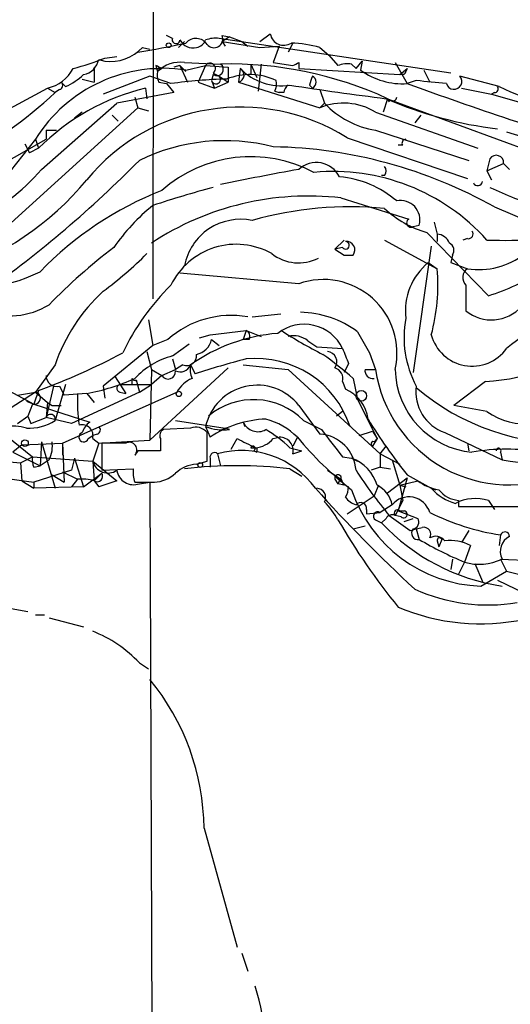
# Model space of a CAD drawing. Extents: x 12 to 23019, y -20177 to 2306.
# Drawn here: x 676 to 704, y 1545 to 1601 of the extents above; entities that cross this region are included whole.
import ezdxf

# ---------------------------------------------------------------- set-up
doc = ezdxf.new("R2010")
doc.units = 0
doc.header["$MEASUREMENT"] = 0
doc.layers.add('MAIN', color=5, linetype='CONTINUOUS')

msp = doc.modelspace()

# ---------------------------------------------------------------- linework, layer by layer
at = {"layer": 'MAIN'}
for p, q in [((683.9373, 1694.3215), (683.8527, 1585.0168)), ((684.9533, 1599.6641), (684.6147, 1599.8335)), ((687.7473, 1599.8335), (688.1707, 1599.7488)), ((689.864, 1599.4948), (690.4567, 1599.9181)), ((685.6307, 1599.4948), (685.292, 1599.1561)), ((686.7313, 1599.4948), (686.9007, 1599.3255)), ((700.6167, 1597.7168), (687.578, 1599.6641)), ((688.1707, 1599.7488), (687.7473, 1599.4948)), ((687.7473, 1599.4948), (687.9167, 1599.2408)), ((687.7473, 1599.4948), (689.864, 1599.1561)), ((687.7473, 1599.4948), (687.9167, 1599.2408)), ((688.1707, 1599.7488), (688.848, 1599.4948)), ((688.848, 1599.4948), (689.1867, 1599.2408)), ((691.7267, 1599.4101), (691.4727, 1598.9021)), ((683.26, 1599.1561), (683.6833, 1599.0715)), ((689.864, 1599.1561), (690.9647, 1599.2408)), ((690.9647, 1599.2408), (690.626, 1598.3095)), ((693.2507, 1599.1561), (693.7587, 1598.7328)), ((693.7587, 1598.7328), (694.2667, 1598.1401)), ((680.8047, 1598.4788), (681.1433, 1598.3941)), ((681.1433, 1598.5635), (681.8207, 1598.6481)), ((685.6307, 1598.3095), (687.6627, 1598.2248)), ((689.356, 1598.2248), (689.356, 1597.6321)), ((689.356, 1598.2248), (689.6947, 1597.4628)), ((689.9487, 1598.2248), (689.7793, 1596.7008)), ((690.626, 1598.3095), (691.7267, 1598.1401)), ((692.0653, 1598.3095), (692.0653, 1597.9708)), ((695.0287, 1598.2248), (695.2827, 1597.9708)), ((695.2827, 1597.9708), (695.6213, 1598.3941)), ((695.6213, 1598.3941), (695.5367, 1597.8861)), ((697.484, 1598.3095), (698.1613, 1597.1241)), ((680.5507, 1598.0555), (680.5507, 1597.2088)), ((683.6833, 1597.9708), (684.3607, 1597.9708)), ((684.022, 1598.1401), (684.1067, 1597.8015)), ((684.3607, 1597.9708), (684.1067, 1597.8015)), ((685.3767, 1598.1401), (685.038, 1598.0555)), ((685.3767, 1598.1401), (685.8, 1597.2088)), ((685.3767, 1598.1401), (685.7153, 1597.8015)), ((685.7153, 1597.8861), (686.816, 1598.1401)), ((686.816, 1598.1401), (686.3927, 1597.2088)), ((686.816, 1598.1401), (688.086, 1598.0555)), ((687.2393, 1597.6321), (687.1547, 1597.2935)), ((687.2393, 1597.7168), (687.578, 1597.5475)), ((688.086, 1598.0555), (688.086, 1597.2088)), ((688.7633, 1597.9708), (688.6787, 1597.2088)), ((692.0653, 1597.9708), (697.738, 1597.6321)), ((697.738, 1597.6321), (698.1613, 1597.9708)), ((697.992, 1597.6321), (697.738, 1597.6321)), ((699.0927, 1597.8861), (699.4313, 1597.2088)), ((678.688, 1597.2088), (678.942, 1596.9548)), ((678.688, 1597.2088), (678.942, 1596.9548)), ((679.8733, 1597.3781), (680.5507, 1597.2088)), ((683.6833, 1597.5475), (681.0587, 1596.5315)), ((684.8687, 1597.1241), (683.6833, 1597.5475)), ((684.1913, 1597.2088), (684.6147, 1597.1241)), ((684.6147, 1597.1241), (685.038, 1596.6161)), ((686.3927, 1597.2088), (687.324, 1596.8701)), ((687.1547, 1597.2935), (687.324, 1596.8701)), ((687.324, 1596.8701), (688.086, 1597.2088)), ((687.578, 1597.5475), (688.086, 1597.2088)), ((688.6787, 1597.2088), (693.2507, 1595.7695)), ((698.6693, 1597.2935), (698.1613, 1597.1241)), ((703.326, 1596.9548), (701.1247, 1597.5475)), ((674.4547, 1595.0075), (677.926, 1596.8701)), ((677.926, 1596.8701), (678.3493, 1596.6161)), ((678.6033, 1596.7855), (678.3493, 1596.6161)), ((685.038, 1596.6161), (681.8207, 1596.0235)), ((683.4293, 1596.8701), (683.514, 1596.2775)), ((690.7107, 1596.7008), (690.9647, 1596.6161)), ((691.2187, 1596.6161), (690.9647, 1596.6161)), ((692.658, 1597.0395), (692.8273, 1596.8701)), ((693.2507, 1596.7855), (693.5047, 1596.0235)), ((701.2093, 1596.8701), (702.9027, 1596.5315)), ((703.072, 1596.6161), (702.9027, 1596.5315)), ((702.9027, 1596.5315), (704.6807, 1596.0235)), ((677.5873, 1592.2981), (681.8207, 1596.0235)), ((682.8367, 1596.3621), (683.006, 1595.7695)), ((693.5047, 1596.0235), (693.2507, 1595.7695)), ((697.0607, 1596.2775), (696.8067, 1595.5155)), ((697.23, 1596.1928), (697.0607, 1596.2775)), ((697.0607, 1596.2775), (697.1453, 1596.1081)), ((697.0607, 1596.2775), (708.0673, 1592.2135)), ((683.006, 1595.7695), (675.4707, 1588.9115)), ((679.8733, 1595.5155), (679.45, 1595.1768)), ((683.006, 1595.7695), (683.5987, 1595.6001)), ((696.3833, 1595.5155), (702.1407, 1593.4835)), ((681.5667, 1595.3461), (681.9053, 1595.0075)), ((698.9233, 1595.3461), (698.5847, 1594.9228)), ((677.8413, 1594.4995), (677.8413, 1593.9915)), ((677.8413, 1594.4995), (678.434, 1594.4995)), ((696.3833, 1594.4995), (701.6327, 1592.8061)), ((703.7493, 1594.4148), (712.724, 1591.6208)), ((673.1847, 1591.3668), (677.8413, 1593.9915)), ((677.2487, 1593.9915), (673.608, 1589.4195)), ((676.656, 1593.7375), (676.91, 1593.2295)), ((677.2487, 1593.9915), (677.418, 1593.4835)), ((694.7747, 1594.0761), (701.548, 1591.7901)), ((677.418, 1593.4835), (676.91, 1593.2295)), ((697.9073, 1593.6528), (697.6533, 1593.6528)), ((702.818, 1592.8908), (702.6487, 1592.2135)), ((702.6487, 1592.2135), (703.58, 1592.6368)), ((703.58, 1592.6368), (703.9187, 1592.2981)), ((702.6487, 1592.2135), (702.9027, 1591.7055)), ((696.8913, 1591.9595), (696.722, 1591.9595)), ((694.436, 1590.6895), (698.246, 1589.5041)), ((703.072, 1590.1815), (707.0513, 1588.4881)), ((699.6853, 1589.3348), (699.8547, 1588.6575)), ((698.5, 1589.0808), (698.8387, 1589.1655)), ((699.262, 1588.7421), (702.7333, 1585.1861)), ((694.6053, 1588.3188), (694.0973, 1587.8108)), ((696.8913, 1588.3188), (699.8547, 1586.7101)), ((699.8547, 1588.6575), (699.8547, 1588.2341)), ((701.548, 1588.4035), (701.294, 1588.3188)), ((694.5207, 1587.8955), (694.0973, 1587.8108)), ((694.0973, 1587.8108), (694.6053, 1587.4721)), ((694.0973, 1587.8108), (694.6053, 1587.4721)), ((699.516, 1587.9801), (698.5, 1580.8681)), ((694.6053, 1587.4721), (695.1133, 1587.4721)), ((700.7013, 1587.4721), (700.6167, 1587.0488)), ((699.3467, 1587.0488), (699.8547, 1586.7101)), ((700.6167, 1587.0488), (701.548, 1586.7101)), ((692.0653, 1585.8635), (685.3767, 1586.4561)), ((701.4633, 1585.7788), (701.4633, 1584.3395)), ((683.5987, 1583.8315), (683.8527, 1582.3921)), ((689.4407, 1584.0008), (691.0493, 1584.1701)), ((687.07, 1582.9848), (689.102, 1583.2388)), ((689.102, 1583.2388), (688.9327, 1582.7308)), ((689.102, 1583.2388), (689.9487, 1582.9001)), ((684.6993, 1582.7308), (683.8527, 1582.3921)), ((686.4773, 1582.8155), (687.07, 1582.9848)), ((687.1547, 1582.7308), (687.578, 1582.3921)), ((689.2713, 1582.7308), (688.9327, 1582.7308)), ((692.5733, 1582.6461), (693.0813, 1582.3075)), ((695.3673, 1583.1541), (696.0447, 1581.9688)), ((683.8527, 1582.3921), (681.0587, 1580.1061)), ((684.9533, 1581.7995), (685.8847, 1582.4768)), ((693.0813, 1582.3075), (694.5207, 1582.2228)), ((683.514, 1582.0535), (683.768, 1581.0375)), ((684.9533, 1581.6301), (685.1227, 1581.0375)), ((696.0447, 1581.9688), (696.3833, 1581.0375)), ((678.3493, 1581.2915), (677.2487, 1579.7675)), ((688.086, 1581.1221), (683.6833, 1577.0581)), ((683.768, 1581.0375), (683.6833, 1577.0581)), ((683.768, 1581.0375), (684.3607, 1580.6988)), ((684.3607, 1580.6988), (685.1227, 1581.0375)), ((685.546, 1581.2915), (685.1227, 1581.0375)), ((685.9693, 1581.2915), (686.2233, 1580.7835)), ((688.9327, 1581.2915), (691.4727, 1581.0375)), ((691.4727, 1581.0375), (696.6373, 1576.2961)), ((694.8593, 1581.3761), (694.6053, 1580.8681)), ((695.7907, 1581.0375), (696.3833, 1581.0375)), ((674.2853, 1580.6141), (677.164, 1579.0901)), ((681.736, 1580.6141), (682.3287, 1579.6828)), ((682.6673, 1580.5295), (682.6673, 1580.1908)), ((682.9213, 1580.4448), (683.0907, 1579.7675)), ((684.3607, 1580.6988), (683.768, 1580.1908)), ((695.1133, 1580.5295), (695.3673, 1579.3441)), ((678.2647, 1580.1061), (677.8413, 1578.3281)), ((678.942, 1580.1908), (678.3493, 1578.1588)), ((678.6033, 1580.1061), (678.8573, 1579.5981)), ((681.0587, 1580.1061), (681.1433, 1579.4288)), ((682.0747, 1580.1908), (683.768, 1580.1908)), ((683.0907, 1579.7675), (683.768, 1580.1908)), ((694.5207, 1580.3601), (694.69, 1579.9368)), ((702.564, 1580.3601), (700.786, 1579.0055)), ((677.2487, 1579.7675), (675.3013, 1578.4975)), ((676.2327, 1579.5981), (677.2487, 1579.7675)), ((677.418, 1579.8521), (677.164, 1579.0901)), ((677.2487, 1579.7675), (677.926, 1579.1748)), ((678.7727, 1576.8888), (685.2073, 1579.7675)), ((680.1273, 1579.6828), (678.8573, 1579.5981)), ((683.0907, 1579.7675), (679.2807, 1577.9895)), ((680.1273, 1579.6828), (680.5507, 1579.1748)), ((681.99, 1579.7675), (682.3287, 1579.6828)), ((695.3673, 1579.3441), (696.468, 1577.1428)), ((676.7407, 1579.2595), (677.164, 1579.0901)), ((677.0793, 1579.0901), (676.8253, 1578.4128)), ((677.164, 1579.0901), (680.2967, 1578.0741)), ((677.926, 1579.1748), (677.8413, 1578.3281)), ((677.926, 1579.1748), (678.18, 1579.0055)), ((678.18, 1579.0055), (678.688, 1579.0055)), ((692.0653, 1579.0055), (693.2507, 1577.3968)), ((702.6487, 1578.6668), (700.786, 1579.0055)), ((676.2327, 1577.9895), (676.8253, 1578.4128)), ((676.8253, 1578.4128), (676.9947, 1577.9895)), ((676.9947, 1577.9895), (677.8413, 1578.3281)), ((679.2807, 1577.9895), (677.8413, 1578.3281)), ((694.5207, 1578.6668), (694.182, 1578.4128)), ((685.9693, 1577.7355), (684.4453, 1577.6508)), ((685.1227, 1578.1588), (687.9167, 1577.7355)), ((686.816, 1577.8201), (687.07, 1577.2275)), ((687.9167, 1577.7355), (687.578, 1577.5661)), ((688.1707, 1577.6508), (687.9167, 1577.7355)), ((688.9327, 1578.0741), (689.0173, 1577.8201)), ((692.3193, 1578.1588), (693.3353, 1577.6508)), ((675.3013, 1577.5661), (677.0793, 1576.1268)), ((680.212, 1577.1428), (680.466, 1577.3121)), ((680.72, 1577.3968), (680.466, 1577.3121)), ((680.466, 1577.1428), (680.8047, 1576.8888)), ((684.276, 1577.1428), (684.276, 1576.4655)), ((686.9007, 1575.8728), (686.9007, 1577.4815)), ((688.2553, 1576.5501), (688.594, 1577.1428)), ((690.626, 1577.1428), (690.9647, 1577.2275)), ((691.9807, 1577.2275), (691.7267, 1576.7195)), ((695.452, 1577.3121), (696.214, 1577.5661)), ((696.214, 1577.5661), (696.468, 1577.1428)), ((696.468, 1577.1428), (696.214, 1576.7195)), ((696.2987, 1576.9735), (696.468, 1577.1428)), ((700.278, 1577.4815), (703.4953, 1575.9575)), ((676.4867, 1576.8041), (675.9787, 1576.3808)), ((676.4867, 1576.8041), (678.7727, 1576.8888)), ((677.5873, 1576.9735), (677.5027, 1575.6188)), ((677.5873, 1576.9735), (678.3493, 1574.3488)), ((678.7727, 1576.8888), (678.7727, 1576.2115)), ((678.7727, 1576.8888), (678.8573, 1574.6875)), ((680.8047, 1576.8888), (680.466, 1575.8728)), ((680.8047, 1576.8888), (683.6833, 1577.0581)), ((682.3287, 1576.8888), (680.974, 1576.8888)), ((680.974, 1576.8888), (680.974, 1575.3648)), ((689.6947, 1576.6348), (689.6947, 1576.3808)), ((691.5573, 1576.6348), (692.2347, 1576.4655)), ((696.6373, 1576.2961), (696.976, 1576.7195)), ((701.548, 1576.8888), (701.6327, 1576.4655)), ((675.9787, 1576.3808), (677.5027, 1575.6188)), ((676.402, 1575.7881), (677.0793, 1576.1268)), ((677.0793, 1576.1268), (680.466, 1575.8728)), ((679.45, 1576.0421), (679.2807, 1575.3648)), ((679.45, 1576.0421), (679.958, 1574.4335)), ((683.006, 1576.4655), (682.8367, 1576.2115)), ((687.07, 1576.0421), (687.07, 1575.5341)), ((687.4933, 1576.2961), (687.6627, 1575.6188)), ((689.5253, 1576.4655), (689.6947, 1576.3808)), ((691.7267, 1576.2961), (692.2347, 1576.4655)), ((694.5207, 1576.1268), (695.0287, 1576.0421)), ((695.0287, 1576.0421), (695.3673, 1575.8728)), ((696.6373, 1576.2961), (696.6373, 1575.5341)), ((696.6373, 1576.2961), (697.738, 1575.7035)), ((703.4107, 1576.3808), (703.4953, 1575.9575)), ((675.386, 1575.8728), (676.402, 1575.7881)), ((676.402, 1575.7881), (676.4867, 1574.7721)), ((677.164, 1575.5341), (677.5027, 1575.6188)), ((678.0107, 1575.9575), (677.5027, 1575.6188)), ((680.466, 1575.8728), (680.5507, 1574.7721)), ((680.466, 1575.8728), (681.8207, 1574.7721)), ((680.974, 1575.3648), (682.752, 1575.4495)), ((686.308, 1575.7035), (686.9007, 1575.8728)), ((691.5573, 1575.4495), (692.2347, 1575.0261)), ((696.6373, 1575.5341), (696.1293, 1575.3648)), ((696.6373, 1575.5341), (697.23, 1575.4495)), ((697.3147, 1575.9575), (697.738, 1574.5181)), ((672.9307, 1575.2801), (677.164, 1574.6875)), ((679.2807, 1575.3648), (677.164, 1574.6875)), ((678.18, 1575.1108), (678.8573, 1574.6875)), ((678.7727, 1575.2801), (679.6193, 1574.8568)), ((679.958, 1574.4335), (680.974, 1575.1955)), ((680.5507, 1574.7721), (680.974, 1575.1955)), ((693.674, 1575.3648), (694.436, 1574.8568)), ((697.0607, 1574.0948), (698.1613, 1574.9415)), ((698.1613, 1574.9415), (697.6533, 1573.0788)), ((698.1613, 1575.1108), (699.516, 1574.3488)), ((676.4867, 1574.7721), (677.164, 1574.3488)), ((677.164, 1574.6875), (677.164, 1574.3488)), ((679.958, 1574.4335), (677.164, 1574.3488)), ((679.6193, 1574.8568), (679.2807, 1574.4335)), ((680.5507, 1574.7721), (680.8047, 1574.4335)), ((680.5507, 1574.7721), (680.8047, 1574.4335)), ((681.8207, 1574.7721), (680.8047, 1574.4335)), ((682.8367, 1574.6875), (683.9373, 1574.6875)), ((683.0907, 1574.6028), (683.6833, 1574.6875)), ((683.6833, 1574.6875), (683.8527, 1530.1528)), ((694.0973, 1574.8568), (694.2667, 1574.6028)), ((694.2667, 1574.6028), (694.436, 1574.8568)), ((694.6053, 1574.5181), (694.2667, 1574.6028)), ((696.5527, 1574.5181), (696.2987, 1573.9255)), ((697.738, 1574.5181), (698.754, 1574.7721)), ((697.738, 1574.5181), (698.0767, 1574.4335)), ((697.738, 1574.5181), (697.9073, 1573.6715)), ((699.516, 1574.3488), (699.6853, 1574.1795)), ((699.516, 1574.3488), (699.77, 1574.2641)), ((694.7747, 1572.9095), (696.2987, 1573.9255)), ((697.3147, 1573.4175), (696.6373, 1572.9941)), ((697.9073, 1573.6715), (697.484, 1572.8248)), ((701.04, 1573.6715), (701.04, 1573.3328)), ((701.04, 1573.3328), (706.2047, 1573.3328)), ((702.7333, 1573.6715), (703.072, 1573.1635)), ((695.8753, 1573.1635), (695.8753, 1572.9095)), ((695.8753, 1572.9095), (696.6373, 1572.9941)), ((697.1453, 1572.8248), (698.3307, 1571.9781)), ((697.8227, 1572.7401), (697.484, 1572.8248)), ((697.6533, 1573.0788), (698.754, 1572.6555)), ((697.738, 1573.0788), (697.992, 1573.0788)), ((695.1133, 1572.0628), (695.7907, 1572.2321)), ((696.3833, 1572.5708), (696.722, 1572.4015)), ((696.976, 1572.6555), (696.722, 1572.4015)), ((697.992, 1572.4861), (698.5, 1572.6555)), ((698.6693, 1572.0628), (698.8387, 1571.4701)), ((701.6327, 1571.9781), (701.2093, 1571.3008)), ((703.4107, 1571.7241), (703.326, 1571.1315)), ((699.8547, 1571.3855), (699.9393, 1571.0468)), ((700.1087, 1571.4701), (699.9393, 1571.0468)), ((701.7173, 1571.1315), (701.3787, 1570.2001)), ((700.7013, 1570.3695), (700.6167, 1569.7768)), ((701.3787, 1570.2001), (701.04, 1569.5228)), ((701.9713, 1570.1155), (702.3947, 1569.0995)), ((703.4107, 1570.3695), (703.7493, 1569.6921)), ((703.4107, 1570.3695), (707.2207, 1570.2001)), ((702.31, 1568.8455), (703.7493, 1569.6921)), ((703.7493, 1569.6921), (704.4267, 1569.5228)), ((703.2413, 1569.1841), (705.866, 1567.9141)), ((675.4707, 1567.6601), (676.8253, 1567.4061)), ((677.2487, 1567.2368), (677.7567, 1567.2368)), ((678.0107, 1567.0675), (679.958, 1566.5595)), ((683.0907, 1564.5275), (683.5987, 1564.1888)), ((686.7313, 1555.2141), (688.594, 1548.5255)), ((688.848, 1548.1868), (689.1867, 1547.1708))]:
    msp.add_line(p, q, dxfattribs=at)
for centre, radius in [((684.7416, 1599.2832), 0.1338), ((685.3131, 1579.6617), 0.1496), ((695.5789, 1579.5558), 0.2993), ((676.6559, 1576.8888), 0.1893), ((686.5196, 1575.6612), 0.1338)]:
    msp.add_circle(centre, radius, dxfattribs=at)
for centre, radius, start, end in [((687.2846, 1599.6452), 0.4996, 219.78648, 22.14432), ((691.2173, 1600.056), 0.773, 190.27634, 303.3262), ((676.475, 1641.2123), 42.8113, 278.77492, 282.46469), ((685.159, 1599.5915), 0.218, 160.55997, 356.84495), ((686.1247, 1599.9888), 0.8526, 208.68715, 282.41438), ((686.2761, 1598.9201), 0.7447, 32.9858, 138.85461), ((686.1916, 1599.8122), 0.6664, 280.06028, 339.56069), ((687.3662, 1598.0977), 1.5807, 82.29948, 110.37022), ((691.3838, 1592.5533), 6.8617, 74.21208, 87.84349), ((681.4715, 1600.8035), 2.4317, 262.24311, 317.35161), ((675.3554, 1612.9629), 15.5191, 284.97425, 291.89787), ((679.7461, 1598.6907), 1.0796, 281.3193, 348.6807), ((685.3826, 1596.5137), 1.8128, 82.13406, 134.73405), ((687.07, 1597.9708), 0.3053, 303.68486, 146.31514), ((687.4509, 1597.9285), 0.3642, 234.47695, 54.44221), ((688.1729, 1577.0352), 21.1957, 65.20832, 91.37929), ((649.546, 1682.8748), 94.6529, 296.463995, 296.693178), ((694.8169, 1596.6599), 1.5791, 82.29219, 110.39043), ((684.4264, 1589.5378), 8.4472, 81.22336, 148.18076), ((677.433, 1599.0062), 2.1923, 282.99599, 331.8159), ((677.2892, 1600.5349), 3.9432, 294.78103, 312.59506), ((641.8813, 1513.4105), 94.6306, 63.327046, 63.55631), ((685.0379, 1597.632), 0.9465, 169.68378, 206.55964), ((689.3026, 1594.1743), 3.458, 64.42645, 112.10571), ((688.5685, 1597.6067), 0.4129, 285.48028, 61.85242), ((691.0851, 1600.2798), 3.2745, 224.84163, 278.29119), ((697.904, 1601.1389), 4.023, 233.95388, 273.66695), ((782.7816, 1555.4615), 94.6976, 153.327176, 153.556278), ((678.5399, 1597.0183), 0.2413, 285.23429, 52.13751), ((688.619, 1570.3151), 27.07, 91.30752, 97.96341), ((687.401, 1597.3627), 0.2559, 195.69314, 46.23504), ((689.8641, 1597.124), 0.9465, 333.44036, 10.31622), ((819.75, 1554.966), 133.8752, 161.45383, 161.682999), ((692.6579, 1597.2088), 0.3787, 296.57182, 63.42818), ((789.6489, 1850.3836), 269.2775, 250.138225, 252.741927), ((657.166, 1173.8588), 425.4638, 84.172805, 84.401988), ((700.7907, 1597.2511), 0.4466, 196.52715, 41.58666), ((660.1295, 1616.3028), 26.824, 283.91611, 312.78388), ((686.4868, 1584.4145), 12.8254, 103.79181, 134.99937), ((691.7688, 1596.574), 0.5517, 122.46004, 175.6236), ((722.7799, 1799.4206), 204.7754, 261.229766, 262.760871), ((703.072, 1596.8278), 0.2116, 270, 36.87531), ((710.202, 1611.317), 15.9233, 244.41692, 285.03519), ((694.5676, 1592.5663), 3.4633, 58.38112, 112.34855), ((697.1734, 1599.4724), 5.0353, 223.2312, 260.97224), ((705.7911, 1616.455), 22.019, 246.40056, 263.35024), ((697.357, 1596.3621), 0.2117, 233.12469, 0), ((688.7958, 1584.5817), 11.2201, 57.80018, 140.58653), ((687.8936, 1582.9498), 10.9642, 75.56921, 115.97962), ((698.0766, 1593.7798), 0.2117, 89.97294, 216.87531), ((690.1212, 1567.1495), 26.4234, 60.65113, 88.90534), ((636.0333, 1639.2313), 66.1037, 305.537053, 315.387472), ((689.3651, 1585.4874), 7.5292, 61.89515, 131.65654), ((693.0507, 1591.2353), 1.4493, 26.18317, 132.83586), ((703.1708, 1592.6791), 0.4114, 354.09816, 149.03386), ((669.9089, 1598.7227), 10.0116, 291.68355, 320.08041), ((730.3838, 1381.1583), 214.5887, 100.286312, 101.483377), ((693.9915, 1580.5412), 11.6378, 41.93642, 95.32231), ((696.5528, 1592.2135), 0.4232, 323.11656, 36.88344), ((667.4107, 1602.1712), 16.4694, 287.40825, 320.54579), ((693.8955, 1586.2943), 5.5991, 49.00179, 85.3306), ((702.1291, 1591.6478), 0.267, 204.74066, 354.19544), ((691.5988, 1572.8262), 19.667, 111.59437, 135.78592), ((703.9271, 1529.5049), 63.9914, 105.116452, 108.28262), ((711.7286, 1609.8059), 20.5555, 244.31081, 252.68861), ((692.5969, 1574.7408), 16.0544, 83.42208, 123.36273), ((697.7912, 1589.4561), 1.087, 344.49479, 101.81129), ((690.7199, 1581.6816), 10.9933, 128.65818, 145.58065), ((694.9225, 1570.4362), 19.7589, 84.2815, 106.10711), ((700.9564, 1594.4589), 5.9626, 227.01844, 253.49072), ((688.7864, 1586.2734), 3.2134, 78.25157, 169.12787), ((698.373, 1589.2924), 0.2469, 120.95978, 300.97172), ((701.6045, 1588.6574), 0.2602, 257.45447, 40.6204), ((694.69, 1588.0225), 0.2116, 216.87531, 90), ((694.7493, 1587.7684), 0.4694, 320.85403, 97.25672), ((699.7759, 1587.847), 0.8143, 21.80533, 84.44693), ((703.7005, 1626.7751), 38.4707, 268.43332, 276.77168), ((701.6219, 1561.6297), 32.9957, 127.24671, 135.69106), ((688.5406, 1584.0019), 4.0792, 60.62916, 154.17681), ((700.3416, 1587.742), 0.4498, 323.11736, 64.95617), ((667.9397, 1603.14), 22.0317, 306.5455, 314.98363), ((692.0519, 1589.4785), 2.4444, 231.83, 297.1154), ((702.1923, 1590.7978), 4.1382, 261.04278, 308.44574), ((673.9723, 1593.3613), 7.68, 247.09578, 297.36681), ((701.6215, 1584.3028), 3.5658, 129.63852, 186.22574), ((688.9738, 1585.8213), 10.9171, 344.94056, 4.6698), ((701.9048, 1586.2081), 0.6159, 125.40358, 224.19733), ((699.7785, 1595.0396), 10.287, 286.69258, 305.12129), ((693.4438, 1581.9562), 4.1433, 347.18936, 109.4329), ((714.6455, 1568.6025), 17.4425, 92.14057, 128.65971), ((687.7941, 1578.0823), 9.9751, 132.47128, 161.23302), ((694.2753, 1576.2211), 13.4102, 134.5435, 154.62084), ((675.8071, 1588.2592), 4.2048, 248.7816, 301.60572), ((702.8986, 1586.0833), 2.2585, 230.54263, 318.72673), ((688.2648, 1578.6954), 5.3849, 80.14235, 131.46238), ((692.0619, 1578.7448), 5.5107, 53.1432, 89.08397), ((703.8168, 1582.8578), 5.8368, 169.55371, 208.12763), ((688.9328, 1582.9002), 0.3785, 333.41464, 63.44849), ((692.3601, 1581.1833), 2.3976, 25.69297, 128.12126), ((706.7968, 1608.045), 29.3825, 237.59176, 242.91807), ((691.6419, 1573.2947), 9.8044, 94.45693, 125.35032), ((686.0961, 1582.9427), 1.0796, 281.3193, 348.6807), ((691.769, 1581.6725), 1.2629, 50.43957, 103.56967), ((701.8116, 1583.598), 2.3761, 194.95565, 324.6364), ((701.8774, 1592.0006), 11.6607, 273.37561, 308.69894), ((906.3864, 1666.458), 227.997, 201.682161, 201.91132), ((663.5636, 1617.2537), 39.8851, 290.32577, 297.78994), ((686.0959, 1577.4964), 4.4522, 104.87057, 137.05791), ((685.7577, 1581.8055), 0.5559, 247.61482, 8.12864), ((700.9066, 1536.1733), 46.9646, 104.55749, 108.21879), ((689.6562, 1576.0959), 5.5619, 18.05966, 95.71859), ((681.0597, 1564.6976), 21.1696, 48.4053, 54.27682), ((693.6062, 1581.4608), 0.5966, 325.40689, 83.4742), ((685.3766, 1581.5455), 0.6448, 246.81074, 336.80258), ((687.1542, 1581.0375), 1.2118, 167.90095, 204.78439), ((693.928, 1580.5294), 0.6164, 344.05843, 74.05843), ((696.2281, 1580.9669), 0.4431, 170.83106, 279.16894), ((703.8874, 1582.1245), 7.5824, 188.2422, 293.96072), ((702.2514, 1581.1278), 4.7682, 181.08512, 264.59191), ((678.4379, 1580.6796), 0.5969, 178.15672, 286.0878), ((677.7771, 1591.9618), 12.5019, 280.83536, 293.87277), ((682.8366, 1580.6141), 0.1893, 206.55151, 296.57859), ((684.7135, 1580.9105), 0.4114, 210.96614, 5.90184), ((686.723, 1578.9347), 1.7294, 112.75748, 151.21345), ((682.0324, 1579.9792), 0.2158, 78.69527, 258.67445), ((689.7193, 1577.1787), 2.9733, 37.90743, 167.54226), ((693.7906, 1577.9393), 2.1906, 7.98215, 65.75973), ((701.0683, 1579.7712), 2.4223, 172.05288, 250.95766), ((707.1826, 1589.9751), 13.0977, 229.45968, 272.3896), ((677.1752, 1579.426), 0.3493, 254.06587, 77.85369), ((688.5496, 1579.2172), 8.9424, 177.01547, 188.43927), ((689.5156, 1575.4159), 3.9222, 44.37197, 130.1746), ((704.8556, 1581.7799), 3.816, 234.66689, 316.94647), ((678.0953, 1578.2435), 0.2677, 341.55828, 161.57859), ((690.4546, 1572.1293), 6.1194, 92.3592, 123.57944), ((689.2282, 1574.4743), 3.8931, 45.00728, 75.50401), ((721.0699, 1593.5481), 29.4064, 211.3625, 218.82781), ((675.9818, 1575.4498), 2.4084, 71.63276, 129.35201), ((676.8869, 1580.4481), 2.7165, 266.91494, 302.57035), ((679.8649, 1577.3037), 0.6223, 345.01461, 104.98539), ((680.9742, 1577.1425), 1.1519, 126.02628, 162.88484), ((680.6566, 1577.6296), 0.2413, 285.23429, 52.13751), ((684.6148, 1577.3121), 0.3787, 116.58535, 206.55152), ((686.2656, 1576.9874), 0.8047, 37.88248, 111.60703), ((687.8321, 1580.4459), 2.8155, 248.84517, 276.90719), ((689.7612, 1578.4429), 0.9069, 203.99585, 299.13438), ((686.6903, 1571.5568), 7.0338, 46.21544, 60.04213), ((1074.9346, 1873.2439), 482.6938, 217.761953, 217.991132), ((679.958, 1577.2275), 0.2678, 108.44172, 341.55828), ((816.1019, 1830.8886), 283.981, 243.320357, 243.54954), ((689.511, 1578.1028), 1.4713, 273.85811, 319.27199), ((690.9916, 1576.4721), 0.7559, 346.53552, 92.03946), ((706.7736, 1589.3935), 19.1531, 219.43462, 232.17794), ((693.1048, 1575.2189), 2.1828, 3.83258, 86.16742), ((705.358, 1585.7284), 9.9469, 259.20678, 301.28067), ((676.5718, 1576.7194), 1.6282, 332.0987, 8.97866), ((682.5263, 1576.5078), 0.4291, 316.33134, 117.41284), ((689.483, 1576.5925), 0.1339, 288.42141, 161.57859), ((689.5254, 1661.3347), 84.7001, 269.885409, 270.114524), ((696.2563, 1576.8465), 0.1339, 71.53799, 251.57859), ((703.7493, 1565.3519), 11.1995, 79.98636, 100.01314), ((703.2978, 1576.4654), 0.1411, 323.15447, 179.95939), ((678.0115, 1575.9576), 0.9474, 169.71246, 206.55153), ((683.641, 1258.9658), 317.5003, 89.885408, 90.114592), ((687.3239, 1576.0986), 0.2602, 49.3796, 192.54553), ((688.8346, 1571.3364), 5.1379, 35.89586, 105.13306), ((694.2643, 1573.8785), 2.2947, 16.1848, 70.54168), ((681.3205, 1576.0912), 0.882, 194.33718, 304.55135), ((684.3169, 1575.2377), 1.5792, 172.29219, 200.39043), ((686.4267, 1573.7896), 1.9175, 93.54894, 132.84653), ((688.594, 1549.6158), 26.0031, 83.45639, 96.54361), ((680.72, 1575.0261), 0.3053, 236.31514, 33.70048), ((682.7759, 1575.5175), 0.9673, 189.08256, 288.99124), ((683.819, 1576.6005), 1.9167, 273.53867, 312.85825), ((694.2667, 1574.9273), 0.1834, 337.39215, 202.59584), ((716.1058, 1588.6816), 24.7172, 212.59975, 219.90598), ((679.8734, 1572.4878), 2.3826, 73.48479, 96.12216), ((754.5328, 1629.3775), 82.5521, 221.804696, 227.33343), ((693.0643, 1573.8407), 0.5084, 330.03563, 88.08371), ((779.2056, 1617.0174), 94.6752, 206.443694, 206.672849), ((695.1554, 1575.1529), 0.778, 202.37172, 247.62828), ((693.7385, 1574.4331), 1.1208, 328.09812, 0.02045), ((695.7729, 1573.1073), 1.5727, 11.37566, 63.77057), ((700.3809, 1576.9313), 2.7035, 233.00294, 260.599), ((701.6096, 1576.1915), 2.789, 221.3529, 254.63732), ((695.6207, 1574.5174), 1.1506, 216.01639, 252.91777), ((702.5805, 1576.8104), 7.9695, 198.63297, 268.0549), ((698.2601, 1572.6414), 1.2232, 16.75937, 140.61666), ((701.1596, 1575.2121), 1.5453, 217.84214, 265.56091), ((702.0174, 1571.218), 2.5558, 73.73343, 116.65829), ((690.3307, 1570.4125), 4.4889, 28.7381, 45.00271), ((695.5444, 1573.2097), 0.3342, 352.05179, 141.54906), ((696.5103, 1572.7824), 0.2469, 59.04022, 239.02828), ((697.3147, 1572.486), 0.3787, 63.44848, 153.41465), ((697.611, 1572.9518), 0.1796, 45, 225), ((697.9678, 1572.8792), 0.2011, 223.79056, 83.08706), ((705.4933, 1585.1192), 13.556, 243.43703, 261.16271), ((728.0553, 1592.2496), 39.1015, 210.21693, 218.96634), ((705.226, 1580.3707), 11.6544, 223.14055, 261.4599), ((656.3135, 1741.4113), 174.5653, 283.92763, 284.156781), ((698.4294, 1572.4438), 0.3875, 280.49794, 33.11188), ((699.0905, 1571.7589), 0.3973, 329.08324, 101.98597), ((698.7636, 1571.8203), 0.3582, 137.38736, 282.1037), ((699.7615, 1571.0044), 0.6419, 36.4218, 120.96069), ((699.9817, 1571.4278), 0.1339, 18.42141, 198.42141), ((704.3422, 1570.7927), 0.9468, 116.57046, 206.55152), ((703.6562, 1571.631), 0.2626, 1.85464, 159.23197), ((708.7873, 1588.1923), 19.4578, 239.25016, 247.61974), ((700.6167, 1569.1), 2.3105, 61.55262, 98.4296), ((702.2275, 1572.903), 2.833, 252.56599, 296.58404), ((702.7172, 1577.7686), 9.9875, 245.55842, 279.36264), ((702.2903, 1578.6729), 11.9492, 247.16621, 281.954), ((677.8348, 1559.5951), 7.2078, 43.18135, 68.58947), ((673.3066, 1555.0776), 13.4254, 0.58255, 39.38345), ((677.5523, 1542.5246), 12.6422, 319.42461, 17.49015), ((2054.3579, -534.2075), 2465.5418, 122.4920642, 123.2604862)]:
    msp.add_arc(centre, radius, start, end, dxfattribs=at)

doc.saveas('drawing.dxf')
